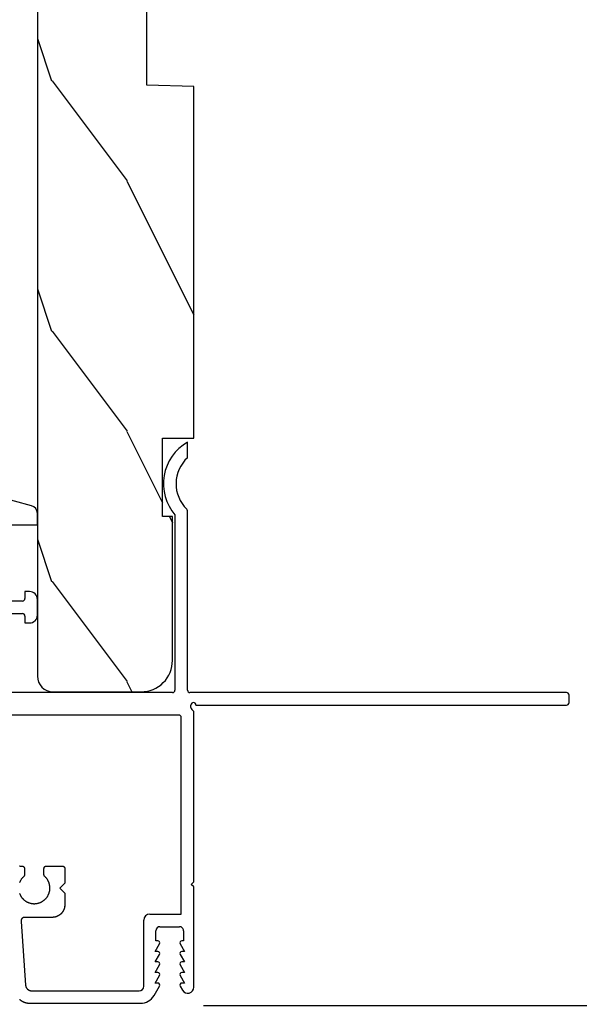
# Model space of a CAD drawing. Extents: x 0 to 68, y 0 to 44.
# Drawn here: x 63.9 to 66.1, y 10.7 to 14.6 of the extents above; entities that cross this region are included whole.
import ezdxf

# ---------------------------------------------------------------- set-up
doc = ezdxf.new("R2010")
doc.units = 0
doc.header["$LTSCALE"] = 2
doc.header["$MEASUREMENT"] = 0
doc.header["$PDMODE"] = 3
doc.layers.get('0').update_dxf_attribs({"linetype": 'CONTINUOUS'})
doc.layers.get('DEFPOINTS').update_dxf_attribs({"color": 3, "linetype": 'CONTINUOUS'})
doc.layers.add('Dim', color=7, linetype='CONTINUOUS')
doc.styles.get("Standard").update_dxf_attribs({"font": 'arial.ttf'})
doc.dimstyles.get("Standard").update_dxf_attribs({"dimtxt": 0.24, "dimasz": 0.3, "dimexe": 0.0625, "dimexo": 0.18, "dimgap": 0.09, "dimtad": 0, "dimdec": 4, "dimzin": 0, "dimdsep": 46, "dimlunit": 4, "dimtxsty": 'Standard', "dimcen": 0, "dimadec": 5, "dimazin": 0, "dimtfac": 1, "dimtdec": 4, "dimtofl": 0, "dimtmove": 0, "dimatfit": 3, "dimfxl": 0, "dimtolj": 1, "dimtzin": 0, "dimarcsym": 0})

# ---------------------------------------------------------------- blocks, each defined once
blk = doc.blocks.new('*D337')
at = {"layer": 'DEFPOINTS', "color": 0, "transparency": 16777216}
for p in [(58.4667, 13.3501), (64.5692, 10.7095), (64.5692, 8.973)]:
    blk.add_point(p, dxfattribs=at)
at = {"layer": 'Dim', "color": 0, "lineweight": -2, "transparency": 16777216}
for p, q in [((58.4667, 13.1701), (58.4667, 8.9105)), ((64.5692, 10.5295), (64.5692, 8.9105)), ((58.7667, 8.973), (61.2023, 8.973)), ((64.2692, 8.973), (61.8336, 8.973))]:
    blk.add_line(p, q, dxfattribs=at)
at = {"layer": 'Dim', "color": 0, "transparency": 16777216}
for points in [[(58.7667, 9.023), (58.7667, 8.923), (58.4667, 8.973)], [(64.2692, 9.023), (64.2692, 8.923), (64.5692, 8.973)]]:
    blk.add_solid(points, dxfattribs=at)
at = {"layer": 'Dim', "color": 0, "transparency": 16777216, "insert": (61.5179, 8.973), "char_height": 0.24, "attachment_point": 5}
blk.add_mtext('\\A1;6{\\H1x;\\S1/8;}"', dxfattribs=at)
blk = doc.blocks.new('A$C0E6503B0')
h = blk.add_hatch()
h.set_pattern_fill('WOOD2', color=256, pattern_type=2)
h.set_pattern_definition([(216.87, (0.4, 1), (3, 2), [0.5, -4.5]), (206.565, (1, 0.7), (-1, -1), [1.11803, -1.11803]), (198.435, (1, 0.2), (-2, -0.999998), [0.63246, -2.52982])])
h.paths.add_polyline_path([(4.5781, 0.125), (4.5081, 0.125), (4.5081, 0), (3.6965, 0), (3.6965, 0.094), (3.4465, 0.094), (3.4465, 0), (3.1055, 0), (3.1006, 0.1879), (2.4224, 0.1879), (2.4175, 0), (1.013, 0), (1.013, 0.125), (0.7, 0.125), (0.7, 0.085), (0.125, 0.085, -0.414214), (0, 0.21), (0, 0.5625, -0.41419), (0.0625, 0.625), (4.5781, 0.625)])
for p, q in [((4.5781, 0.625), (0.0625, 0.625)), ((0, 0.5625), (0, 0.21)), ((2.4175, 0), (2.4224, 0.1879)), ((2.4224, 0.1879), (3.1006, 0.1879)), ((0.7, 0.125), (1.013, 0.125)), ((0.7, 0.085), (0.7, 0.125)), ((1.013, 0.125), (1.013, 0)), ((0.125, 0.085), (0.7, 0.085)), ((1.013, 0), (2.4175, 0))]:
    blk.add_line(p, q)
for centre, radius, start, end in [((0.0625, 0.5625), 0.0625, 90, 179.9999), ((0.125, 0.21), 0.125, 179.9993, 270)]:
    blk.add_arc(centre, radius, start, end)
blk = doc.blocks.new('A$C13DE4B52')
for p, q in [((1.9867, 2.148), (2.0235, 2.2853)), ((1.9111, 2.25), (1.9111, 2.125)), ((1.151, 1.56), (1.151, 2.2409)), ((1.241, 1.585), (1.241, 2.24)), ((1.5565, 2.24), (1.5565, 2.185)), ((1.6065, 2.185), (1.6065, 2.24)), ((0.3272, 2.1904), (0.0722, 2.1721)), ((0.3433, 2.0655), (0.3433, 2.1755)), ((0.5099, 2.1773), (0.5099, 2.1773)), ((0.5382, 2.1766), (0.5136, 2.1765)), ((0.5382, 2.1766), (0.5136, 2.1765)), ((0.5482, 2.1927), (0.5482, 2.1866)), ((0.5482, 2.1927), (0.5482, 2.1866)), ((1.519, 2.175), (1.519, 2.156)), ((1.5465, 2.175), (1.519, 2.175)), ((1.644, 2.175), (1.6165, 2.175)), ((1.644, 2.156), (1.644, 2.175)), ((0, 2.1528), (0, 1.7133)), ((0.05, 2.1491), (0.05, 1.718)), ((1.55, 2.125), (1.613, 2.125)), ((1.9111, 2.125), (1.9568, 2.125)), ((0.5136, 2.0986), (0.5382, 2.0986)), ((0.5419, 2.0978), (0.5419, 2.0978)), ((0.5482, 2.0886), (0.5482, 2.0256)), ((0.5482, 2.0886), (0.5482, 2.0256)), ((0.3746, 2.0191), (0.3746, 2.0191)), ((0.4402, 2.0155), (0.3932, 2.0155)), ((0.4402, 2.0155), (0.3933, 2.0155)), ((0.4602, 2.0355), (0.4402, 2.0155)), ((0.4602, 2.0355), (0.4402, 2.0155)), ((0.4402, 2.0155), (0.4402, 2.0155)), ((0.4802, 2.0155), (0.4602, 2.0355)), ((0.5382, 2.0156), (0.4802, 2.0155)), ((0.5382, 2.0156), (0.4802, 2.0155)), ((0.4802, 2.0155), (0.4802, 2.0155)), ((0.068, 1.7), (0.332, 1.7)), ((0.0315, 1.6587), (0.069, 1.6371)), ((0.081, 1.6544), (0.111, 1.6371)), ((0.081, 1.644), (0.081, 1.6544)), ((0.123, 1.644), (0.123, 1.6544)), ((0.123, 1.6544), (0.153, 1.6371)), ((0.165, 1.644), (0.165, 1.6544)), ((0.165, 1.6544), (0.195, 1.6371)), ((0.207, 1.6544), (0.237, 1.6371)), ((0.207, 1.644), (0.207, 1.6544)), ((0.356, 1.676), (0.356, 1.55)), ((0.249, 1.651), (0.29, 1.651)), ((0.249, 1.644), (0.249, 1.651)), ((0.306, 1.635), (0.306, 1.557)), ((1.9504, 1.575), (1.251, 1.575)), ((0.069, 1.5549), (0.0521, 1.5452)), ((0.111, 1.5549), (0.081, 1.5376)), ((0.081, 1.5376), (0.081, 1.548)), ((0.153, 1.5549), (0.123, 1.5376)), ((0.123, 1.5376), (0.123, 1.548)), ((0.195, 1.5549), (0.165, 1.5376)), ((0.165, 1.5376), (0.165, 1.548)), ((0.237, 1.5549), (0.207, 1.5376)), ((0.207, 1.5376), (0.207, 1.548)), ((0.249, 1.541), (0.249, 1.548)), ((0.29, 1.541), (0.249, 1.541)), ((0.356, 1.55), (1.141, 1.55)), ((0.0642, 1.5), (0.465, 1.5)), ((0.465, 1.5), (0.475, 1.51)), ((0.475, 1.51), (0.485, 1.5)), ((0.485, 1.5), (1.1659, 1.5)), ((1.1659, 1.5), (1.1739, 1.5081)), ((1.181, 1.511), (1.191, 1.511)), ((1.241, 0.01), (1.241, 1.515)), ((1.251, 1.525), (1.9667, 1.525)), ((2.1791, 1.525), (2.241, 1.525)), ((1.191, 1.491), (1.191, 0.01)), ((1.201, 0), (1.231, 0))]:
    blk.add_line(p, q)
at = {"flags": 128}
for points in [[(0.0151, 2.1959), (0.0146, 2.1952), (0.014, 2.1945), (0.0135, 2.1938), (0.013, 2.1931), (0.0125, 2.1924), (0.012, 2.1917), (0.0115, 2.191), (0.0111, 2.1903), (0.0106, 2.1896), (0.0101, 2.1888), (0.0097, 2.1881), (0.0093, 2.1874), (0.0088, 2.1866), (0.0084, 2.1859), (0.008, 2.1851), (0.0076, 2.1843), (0.0072, 2.1836), (0.0068, 2.1828), (0.0065, 2.182), (0.0061, 2.1812), (0.0058, 2.1804), (0.0054, 2.1796), (0.0051, 2.1789), (0.0048, 2.1781), (0.0045, 2.1772), (0.0042, 2.1764), (0.0039, 2.1756), (0.0036, 2.1748), (0.0033, 2.174), (0.0031, 2.1732), (0.0028, 2.1724), (0.0026, 2.1715), (0.0024, 2.1707), (0.0021, 2.1699), (0.0019, 2.169), (0.0017, 2.1682), (0.0015, 2.1673), (0.0014, 2.1665), (0.0012, 2.1657), (0.0011, 2.1648), (0.0009, 2.164), (0.0008, 2.1631), (0.0006, 2.1623), (0.0005, 2.1614), (0.0004, 2.1605), (0.0003, 2.1597), (0.0003, 2.1588), (0.0002, 2.158), (0.0001, 2.1571), (0.0001, 2.1563), (0, 2.1554), (0, 2.1545), (0, 2.1537), (0, 2.1528)], [(0.5485, 2.1959), (0.5485, 2.1956), (0.5484, 2.1954), (0.5484, 2.1951), (0.5484, 2.1949), (0.5483, 2.1947), (0.5483, 2.1944), (0.5483, 2.1942), (0.5483, 2.1939), (0.5482, 2.1937), (0.5482, 2.1934), (0.5482, 2.1932), (0.5482, 2.1929), (0.5482, 2.1927)], [(0.5485, 2.1959), (0.5485, 2.1956), (0.5484, 2.1954), (0.5484, 2.1951), (0.5484, 2.1949), (0.5483, 2.1947), (0.5483, 2.1944), (0.5483, 2.1942), (0.5482, 2.1939), (0.5482, 2.1937), (0.5482, 2.1934), (0.5482, 2.1932), (0.5482, 2.1929), (0.5482, 2.1927)], [(0.0722, 2.1721), (0.0719, 2.1721), (0.0716, 2.1721), (0.0713, 2.172), (0.071, 2.172), (0.0707, 2.172), (0.0704, 2.1719), (0.0701, 2.1719), (0.0698, 2.1718), (0.0695, 2.1718), (0.0692, 2.1717), (0.0689, 2.1716), (0.0686, 2.1716), (0.0683, 2.1715), (0.068, 2.1714), (0.0677, 2.1713), (0.0674, 2.1712), (0.0671, 2.1712), (0.0668, 2.1711), (0.0665, 2.171), (0.0662, 2.1709), (0.0659, 2.1708), (0.0656, 2.1707), (0.0653, 2.1706), (0.065, 2.1704), (0.0647, 2.1703), (0.0644, 2.1702), (0.0642, 2.1701), (0.0639, 2.1699), (0.0636, 2.1698), (0.0633, 2.1697), (0.063, 2.1695), (0.0628, 2.1694), (0.0625, 2.1693), (0.0622, 2.1691), (0.062, 2.1689), (0.0617, 2.1688), (0.0614, 2.1686), (0.0612, 2.1685), (0.0609, 2.1683), (0.0606, 2.1681), (0.0604, 2.168), (0.0601, 2.1678), (0.0599, 2.1676), (0.0596, 2.1674), (0.0594, 2.1672), (0.0591, 2.167), (0.0589, 2.1668), (0.0587, 2.1666), (0.0584, 2.1664), (0.0582, 2.1662), (0.058, 2.166), (0.0577, 2.1658), (0.0575, 2.1656), (0.0573, 2.1654), (0.0571, 2.1652), (0.0568, 2.165), (0.0566, 2.1647), (0.0564, 2.1645), (0.0562, 2.1643), (0.056, 2.1641), (0.0558, 2.1638), (0.0556, 2.1636), (0.0554, 2.1633), (0.0552, 2.1631), (0.055, 2.1629), (0.0548, 2.1626), (0.0546, 2.1624), (0.0544, 2.1621), (0.0543, 2.1619), (0.0541, 2.1616), (0.0539, 2.1614), (0.0538, 2.1611), (0.0536, 2.1608), (0.0534, 2.1606), (0.0533, 2.1603), (0.0531, 2.16), (0.053, 2.1598), (0.0528, 2.1595), (0.0527, 2.1592), (0.0525, 2.1589), (0.0524, 2.1587), (0.0523, 2.1584), (0.0521, 2.1581), (0.052, 2.1578), (0.0519, 2.1575), (0.0518, 2.1572), (0.0516, 2.157), (0.0515, 2.1567), (0.0514, 2.1564), (0.0513, 2.1561), (0.0512, 2.1558), (0.0511, 2.1555), (0.051, 2.1552), (0.0509, 2.1549), (0.0509, 2.1546), (0.0508, 2.1543), (0.0507, 2.154), (0.0506, 2.1537), (0.0506, 2.1534), (0.0505, 2.1531), (0.0504, 2.1528), (0.0504, 2.1525), (0.0503, 2.1522), (0.0503, 2.1519), (0.0502, 2.1516), (0.0502, 2.1513), (0.0501, 2.151), (0.0501, 2.1507), (0.0501, 2.1503), (0.0501, 2.15), (0.05, 2.1497), (0.05, 2.1494), (0.05, 2.1491), (0.05, 2.1488), (0.05, 2.1485), (0.05, 2.1482)], [(0.0722, 2.1721), (0.0719, 2.1721), (0.0716, 2.1721), (0.0713, 2.172), (0.071, 2.172), (0.0707, 2.172), (0.0704, 2.1719), (0.0701, 2.1719), (0.0698, 2.1718), (0.0695, 2.1718), (0.0692, 2.1717), (0.0689, 2.1716), (0.0686, 2.1716), (0.0683, 2.1715), (0.068, 2.1714), (0.0677, 2.1713), (0.0674, 2.1712), (0.0671, 2.1712), (0.0668, 2.1711), (0.0665, 2.171), (0.0662, 2.1709), (0.0659, 2.1708), (0.0656, 2.1707), (0.0653, 2.1706), (0.065, 2.1704), (0.0647, 2.1703), (0.0644, 2.1702), (0.0642, 2.1701), (0.0639, 2.1699), (0.0636, 2.1698), (0.0633, 2.1697), (0.063, 2.1695), (0.0628, 2.1694), (0.0625, 2.1693), (0.0622, 2.1691), (0.062, 2.1689), (0.0617, 2.1688), (0.0614, 2.1686), (0.0612, 2.1685), (0.0609, 2.1683), (0.0606, 2.1681), (0.0604, 2.168), (0.0601, 2.1678), (0.0599, 2.1676), (0.0596, 2.1674), (0.0594, 2.1672), (0.0591, 2.167), (0.0589, 2.1668), (0.0587, 2.1666), (0.0584, 2.1664), (0.0582, 2.1662), (0.058, 2.166), (0.0577, 2.1658), (0.0575, 2.1656), (0.0573, 2.1654), (0.057, 2.1652), (0.0568, 2.165), (0.0566, 2.1647), (0.0564, 2.1645), (0.0562, 2.1643), (0.056, 2.1641), (0.0558, 2.1638), (0.0556, 2.1636), (0.0554, 2.1634), (0.0552, 2.1631), (0.055, 2.1629), (0.0548, 2.1626), (0.0546, 2.1624), (0.0544, 2.1621), (0.0543, 2.1619), (0.0541, 2.1616), (0.0539, 2.1614), (0.0538, 2.1611), (0.0536, 2.1608), (0.0534, 2.1606), (0.0533, 2.1603), (0.0531, 2.16), (0.053, 2.1598), (0.0528, 2.1595), (0.0527, 2.1592), (0.0525, 2.1589), (0.0524, 2.1587), (0.0523, 2.1584), (0.0521, 2.1581), (0.052, 2.1578), (0.0519, 2.1575), (0.0518, 2.1572), (0.0516, 2.157), (0.0515, 2.1567), (0.0514, 2.1564), (0.0513, 2.1561), (0.0512, 2.1558), (0.0511, 2.1555), (0.051, 2.1552), (0.0509, 2.1549), (0.0509, 2.1546), (0.0508, 2.1543), (0.0507, 2.154), (0.0506, 2.1537), (0.0506, 2.1534), (0.0505, 2.1531), (0.0504, 2.1528), (0.0504, 2.1525), (0.0503, 2.1522), (0.0503, 2.1519), (0.0502, 2.1516), (0.0502, 2.1513), (0.0501, 2.151), (0.0501, 2.1507), (0.0501, 2.1503), (0.0501, 2.15), (0.05, 2.1497), (0.05, 2.1494), (0.05, 2.1491), (0.05, 2.1488), (0.05, 2.1485), (0.05, 2.1482)], [(0.3433, 2.1755), (0.3433, 2.1757), (0.3433, 2.176), (0.3432, 2.1762), (0.3432, 2.1765), (0.3432, 2.1767), (0.3432, 2.177), (0.3432, 2.1772), (0.3431, 2.1774), (0.3431, 2.1777), (0.3431, 2.1779), (0.343, 2.1782), (0.343, 2.1784), (0.3429, 2.1786), (0.3429, 2.1789), (0.3428, 2.1791), (0.3428, 2.1794), (0.3427, 2.1796), (0.3426, 2.1798), (0.3426, 2.1801), (0.3425, 2.1803), (0.3424, 2.1805), (0.3423, 2.1807), (0.3422, 2.181), (0.3421, 2.1812), (0.342, 2.1814), (0.3419, 2.1816), (0.3418, 2.1819), (0.3417, 2.1821), (0.3416, 2.1823), (0.3415, 2.1825), (0.3414, 2.1827), (0.3413, 2.183), (0.3412, 2.1832), (0.341, 2.1834), (0.3409, 2.1836), (0.3408, 2.1838), (0.3406, 2.184), (0.3405, 2.1842), (0.3403, 2.1844), (0.3402, 2.1846), (0.3401, 2.1848), (0.3399, 2.185), (0.3397, 2.1852), (0.3396, 2.1853), (0.3394, 2.1855), (0.3393, 2.1857), (0.3391, 2.1859), (0.3389, 2.1861), (0.3387, 2.1862), (0.3386, 2.1864), (0.3384, 2.1866), (0.3382, 2.1867), (0.338, 2.1869), (0.3378, 2.187), (0.3376, 2.1872), (0.3375, 2.1873), (0.3373, 2.1875), (0.3371, 2.1876), (0.3369, 2.1878), (0.3367, 2.1879), (0.3365, 2.1881), (0.3363, 2.1882), (0.3361, 2.1883), (0.3358, 2.1884), (0.3356, 2.1886), (0.3354, 2.1887), (0.3352, 2.1888), (0.335, 2.1889), (0.3348, 2.189), (0.3345, 2.1891), (0.3343, 2.1892), (0.3341, 2.1893), (0.3339, 2.1894), (0.3336, 2.1895), (0.3334, 2.1896), (0.3332, 2.1897), (0.333, 2.1897), (0.3327, 2.1898), (0.3325, 2.1899), (0.3323, 2.1899), (0.332, 2.19), (0.3318, 2.1901), (0.3315, 2.1901), (0.3313, 2.1902), (0.3311, 2.1902), (0.3308, 2.1903), (0.3306, 2.1903), (0.3303, 2.1903), (0.3301, 2.1904), (0.3299, 2.1904), (0.3296, 2.1904), (0.3294, 2.1904), (0.3291, 2.1905), (0.3289, 2.1905), (0.3286, 2.1905), (0.3284, 2.1905), (0.3282, 2.1905), (0.3279, 2.1905), (0.3277, 2.1905), (0.3274, 2.1905), (0.3272, 2.1904)], [(0.3339, 2.1894), (0.3336, 2.1895), (0.3334, 2.1896), (0.3332, 2.1897), (0.333, 2.1897), (0.3327, 2.1898), (0.3325, 2.1899), (0.3323, 2.1899), (0.332, 2.19), (0.3318, 2.1901), (0.3315, 2.1901), (0.3313, 2.1902), (0.3311, 2.1902), (0.3308, 2.1903), (0.3306, 2.1903), (0.3303, 2.1903), (0.3301, 2.1904), (0.3299, 2.1904), (0.3296, 2.1904), (0.3294, 2.1904), (0.3291, 2.1905), (0.3289, 2.1905), (0.3286, 2.1905), (0.3284, 2.1905), (0.3282, 2.1905), (0.3279, 2.1905), (0.3277, 2.1905), (0.3274, 2.1905), (0.3272, 2.1904)], [(0.4836, 2.1955), (0.482, 2.1961)], [(0.4387, 2.1962), (0.4372, 2.1956), (0.4357, 2.195), (0.4342, 2.1943), (0.4327, 2.1936), (0.4312, 2.1929), (0.4298, 2.1921), (0.4284, 2.1913), (0.427, 2.1904), (0.4256, 2.1895), (0.4243, 2.1886), (0.4229, 2.1877), (0.4216, 2.1867), (0.4203, 2.1856), (0.4191, 2.1846), (0.4179, 2.1835), (0.4167, 2.1823), (0.4155, 2.1812), (0.4144, 2.18), (0.4133, 2.1788), (0.4122, 2.1775), (0.4112, 2.1763), (0.4102, 2.175), (0.4092, 2.1736), (0.4083, 2.1723), (0.4074, 2.1709), (0.4066, 2.1695), (0.4057, 2.1681), (0.405, 2.1667), (0.4042, 2.1652), (0.4035, 2.1637), (0.4028, 2.1622), (0.4022, 2.1607), (0.4016, 2.1592), (0.4011, 2.1576), (0.4006, 2.1561), (0.4001, 2.1545), (0.3997, 2.1529), (0.3993, 2.1513), (0.399, 2.1497), (0.3987, 2.1481), (0.3984, 2.1465), (0.3982, 2.1449), (0.398, 2.1432), (0.3979, 2.1416), (0.3978, 2.14), (0.3978, 2.1383), (0.3978, 2.1367), (0.3978, 2.1351), (0.3979, 2.1334), (0.398, 2.1318), (0.3982, 2.1302), (0.3984, 2.1285), (0.3987, 2.1269), (0.399, 2.1253), (0.3993, 2.1237), (0.3997, 2.1221), (0.4001, 2.1205), (0.4006, 2.119), (0.4011, 2.1174), (0.4016, 2.1159), (0.4022, 2.1143), (0.4028, 2.1128), (0.4035, 2.1113), (0.4042, 2.1098), (0.405, 2.1084), (0.4057, 2.1069), (0.4066, 2.1055), (0.4074, 2.1041), (0.4083, 2.1027), (0.4092, 2.1014), (0.4102, 2.1001), (0.4112, 2.0988), (0.4122, 2.0975), (0.4133, 2.0963), (0.4144, 2.095), (0.4155, 2.0939), (0.4167, 2.0927), (0.4179, 2.0916), (0.4191, 2.0905), (0.4203, 2.0894), (0.4216, 2.0884), (0.4229, 2.0874), (0.4243, 2.0864), (0.4256, 2.0855), (0.427, 2.0846), (0.4284, 2.0838), (0.4298, 2.0829), (0.4312, 2.0822), (0.4327, 2.0814), (0.4342, 2.0807), (0.4357, 2.0801), (0.4369, 2.0796)], [(0.5063, 2.1798), (0.5052, 2.181), (0.504, 2.1821), (0.5028, 2.1833), (0.5016, 2.1844), (0.5004, 2.1854), (0.4991, 2.1865), (0.4978, 2.1875), (0.4965, 2.1885), (0.4951, 2.1894), (0.4938, 2.1903), (0.4924, 2.1911), (0.4909, 2.192), (0.4895, 2.1928), (0.4881, 2.1935), (0.4866, 2.1942), (0.4851, 2.1949), (0.4836, 2.1955), (0.482, 2.1961)], [(0.4387, 2.1962), (0.4372, 2.1956), (0.4357, 2.195), (0.4342, 2.1943), (0.4327, 2.1936), (0.4312, 2.1929), (0.4298, 2.1921), (0.4284, 2.1913), (0.427, 2.1904), (0.4256, 2.1895), (0.4242, 2.1886), (0.4229, 2.1877), (0.4216, 2.1867), (0.4203, 2.1856), (0.4191, 2.1846), (0.4179, 2.1835), (0.4167, 2.1823), (0.4155, 2.1812), (0.4144, 2.18), (0.4133, 2.1788), (0.4122, 2.1775), (0.4112, 2.1763), (0.4102, 2.175), (0.4092, 2.1736), (0.4083, 2.1723), (0.4074, 2.1709), (0.4066, 2.1695), (0.4057, 2.1681), (0.405, 2.1667), (0.4042, 2.1652), (0.4035, 2.1637), (0.4028, 2.1622), (0.4022, 2.1607), (0.4016, 2.1592), (0.4011, 2.1576), (0.4006, 2.1561), (0.4001, 2.1545), (0.3997, 2.1529), (0.3993, 2.1513), (0.399, 2.1497), (0.3987, 2.1481), (0.3984, 2.1465), (0.3982, 2.1449), (0.398, 2.1432), (0.3979, 2.1416), (0.3978, 2.14), (0.3978, 2.1383), (0.3978, 2.1367), (0.3978, 2.1351), (0.3979, 2.1334), (0.398, 2.1318), (0.3982, 2.1302), (0.3984, 2.1285), (0.3987, 2.1269), (0.399, 2.1253), (0.3993, 2.1237), (0.3997, 2.1221), (0.4001, 2.1205), (0.4006, 2.119), (0.4011, 2.1174), (0.4016, 2.1159), (0.4022, 2.1143), (0.4028, 2.1128), (0.4035, 2.1113), (0.4042, 2.1098), (0.405, 2.1084), (0.4057, 2.1069), (0.4066, 2.1055), (0.4074, 2.1041), (0.4083, 2.1027), (0.4092, 2.1014), (0.4102, 2.1001), (0.4112, 2.0988), (0.4122, 2.0975), (0.4133, 2.0963), (0.4144, 2.095), (0.4155, 2.0939), (0.4167, 2.0927), (0.4179, 2.0916), (0.4191, 2.0905), (0.4203, 2.0894), (0.4216, 2.0884), (0.4229, 2.0874), (0.4242, 2.0864), (0.4256, 2.0855), (0.427, 2.0846), (0.4284, 2.0838), (0.4298, 2.0829), (0.4312, 2.0822), (0.4327, 2.0814), (0.4342, 2.0807), (0.4357, 2.0801), (0.4372, 2.0794), (0.4387, 2.0789), (0.4403, 2.0783), (0.4418, 2.0778), (0.4434, 2.0773), (0.445, 2.0769), (0.4466, 2.0765), (0.4482, 2.0762), (0.4498, 2.0759), (0.4514, 2.0757), (0.453, 2.0755), (0.4547, 2.0753), (0.4563, 2.0752), (0.4579, 2.0751), (0.4596, 2.075), (0.4612, 2.075), (0.4628, 2.0751), (0.4645, 2.0752), (0.4661, 2.0753), (0.4677, 2.0755), (0.4694, 2.0757), (0.471, 2.076), (0.4726, 2.0763), (0.4742, 2.0766), (0.4758, 2.077), (0.4774, 2.0774), (0.4789, 2.0779), (0.4805, 2.0784), (0.482, 2.079), (0.4836, 2.0796), (0.4851, 2.0802), (0.4866, 2.0809), (0.4881, 2.0816), (0.4895, 2.0823), (0.4909, 2.0831), (0.4924, 2.0839), (0.4938, 2.0848), (0.4951, 2.0857), (0.4965, 2.0866), (0.4978, 2.0876), (0.4991, 2.0886), (0.5004, 2.0896), (0.5016, 2.0907), (0.5028, 2.0918), (0.504, 2.093), (0.5052, 2.0941), (0.5063, 2.0953)], [(0.5136, 2.1765), (0.5134, 2.1765), (0.5132, 2.1766), (0.513, 2.1766), (0.5128, 2.1766), (0.5126, 2.1766), (0.5124, 2.1766), (0.5122, 2.1766), (0.512, 2.1767), (0.5118, 2.1767), (0.5116, 2.1768), (0.5114, 2.1768), (0.5112, 2.1768), (0.511, 2.1769), (0.5109, 2.1769), (0.5107, 2.177), (0.5105, 2.1771), (0.5103, 2.1771), (0.5101, 2.1772), (0.5099, 2.1773), (0.5097, 2.1774), (0.5095, 2.1774), (0.5093, 2.1775), (0.5092, 2.1776), (0.509, 2.1777), (0.5088, 2.1778), (0.5086, 2.1779), (0.5085, 2.178), (0.5083, 2.1781), (0.5081, 2.1782), (0.5079, 2.1783), (0.5078, 2.1784), (0.5076, 2.1786), (0.5075, 2.1787), (0.5073, 2.1788), (0.5071, 2.1789), (0.507, 2.1791), (0.5068, 2.1792), (0.5067, 2.1794), (0.5066, 2.1795), (0.5064, 2.1796), (0.5063, 2.1798)], [(0.5136, 2.1765), (0.5134, 2.1765), (0.5132, 2.1766), (0.513, 2.1766), (0.5128, 2.1766), (0.5126, 2.1766), (0.5124, 2.1766), (0.5122, 2.1766), (0.512, 2.1767), (0.5118, 2.1767), (0.5116, 2.1767), (0.5114, 2.1768), (0.5112, 2.1768), (0.5111, 2.1769), (0.5109, 2.1769), (0.5107, 2.177), (0.5105, 2.1771), (0.5103, 2.1771), (0.5101, 2.1772), (0.5099, 2.1773), (0.5099, 2.1773)], [(0.5482, 2.1866), (0.5482, 2.1864), (0.5482, 2.1862), (0.5482, 2.186), (0.5482, 2.1858), (0.5482, 2.1856), (0.5481, 2.1854), (0.5481, 2.1852), (0.5481, 2.185), (0.548, 2.1848), (0.548, 2.1846), (0.548, 2.1844), (0.5479, 2.1842), (0.5479, 2.184), (0.5478, 2.1838), (0.5478, 2.1836), (0.5477, 2.1834), (0.5476, 2.1832), (0.5476, 2.1831), (0.5475, 2.1829), (0.5474, 2.1827), (0.5473, 2.1825), (0.5473, 2.1823), (0.5472, 2.1821), (0.5471, 2.182), (0.547, 2.1818), (0.5469, 2.1816), (0.5468, 2.1814), (0.5467, 2.1813), (0.5466, 2.1811), (0.5465, 2.1809), (0.5464, 2.1808), (0.5462, 2.1806), (0.5461, 2.1805), (0.546, 2.1803), (0.5459, 2.1801), (0.5457, 2.18), (0.5456, 2.1798), (0.5455, 2.1797), (0.5453, 2.1796), (0.5452, 2.1794), (0.5451, 2.1793), (0.5449, 2.1791), (0.5448, 2.179), (0.5446, 2.1789), (0.5445, 2.1788), (0.5443, 2.1786), (0.5441, 2.1785), (0.544, 2.1784), (0.5438, 2.1783), (0.5437, 2.1782), (0.5435, 2.1781), (0.5433, 2.178), (0.5431, 2.1779), (0.543, 2.1778), (0.5428, 2.1777), (0.5426, 2.1776), (0.5424, 2.1775), (0.5423, 2.1774), (0.5421, 2.1773), (0.5419, 2.1773), (0.5417, 2.1772), (0.5415, 2.1771), (0.5413, 2.1771), (0.5411, 2.177), (0.541, 2.1769), (0.5408, 2.1769), (0.5406, 2.1768), (0.5404, 2.1768), (0.5402, 2.1768), (0.54, 2.1767), (0.5398, 2.1767), (0.5396, 2.1767), (0.5394, 2.1766), (0.5392, 2.1766), (0.539, 2.1766), (0.5388, 2.1766), (0.5386, 2.1766), (0.5384, 2.1766), (0.5382, 2.1766)], [(0.5482, 2.1866), (0.5482, 2.1864), (0.5482, 2.1862), (0.5482, 2.186), (0.5482, 2.1858), (0.5481, 2.1856), (0.5481, 2.1854), (0.5481, 2.1852), (0.5481, 2.185), (0.548, 2.1848), (0.548, 2.1846), (0.548, 2.1844), (0.5479, 2.1842), (0.5479, 2.184), (0.5478, 2.1838), (0.5478, 2.1836), (0.5477, 2.1834), (0.5476, 2.1832), (0.5476, 2.1831), (0.5475, 2.1829), (0.5474, 2.1827), (0.5473, 2.1825), (0.5473, 2.1823), (0.5472, 2.1821), (0.5471, 2.182), (0.547, 2.1818), (0.5469, 2.1816), (0.5468, 2.1814), (0.5467, 2.1813), (0.5466, 2.1811), (0.5465, 2.1809), (0.5464, 2.1808), (0.5462, 2.1806), (0.5461, 2.1805), (0.546, 2.1803), (0.5459, 2.1801), (0.5457, 2.18), (0.5456, 2.1798), (0.5455, 2.1797), (0.5453, 2.1796), (0.5452, 2.1794), (0.5451, 2.1793), (0.5449, 2.1791), (0.5448, 2.179), (0.5446, 2.1789), (0.5445, 2.1788), (0.5443, 2.1786), (0.5441, 2.1785), (0.544, 2.1784), (0.5438, 2.1783), (0.5437, 2.1782), (0.5435, 2.1781), (0.5433, 2.178), (0.5431, 2.1779), (0.543, 2.1778), (0.5428, 2.1777), (0.5426, 2.1776), (0.5424, 2.1775), (0.5423, 2.1774), (0.5421, 2.1773), (0.5419, 2.1773), (0.5417, 2.1772), (0.5415, 2.1771), (0.5413, 2.1771), (0.5411, 2.177), (0.5409, 2.1769), (0.5408, 2.1769), (0.5406, 2.1768), (0.5404, 2.1768), (0.5402, 2.1768), (0.54, 2.1767), (0.5398, 2.1767), (0.5396, 2.1767), (0.5394, 2.1766), (0.5392, 2.1766), (0.539, 2.1766), (0.5388, 2.1766), (0.5386, 2.1766), (0.5384, 2.1766), (0.5382, 2.1766)], [(0.5063, 2.0953), (0.5064, 2.0955), (0.5066, 2.0956), (0.5067, 2.0957), (0.5068, 2.0959), (0.507, 2.096), (0.5071, 2.0962), (0.5073, 2.0963), (0.5075, 2.0964), (0.5076, 2.0965), (0.5078, 2.0967), (0.5079, 2.0968), (0.5081, 2.0969), (0.5083, 2.097), (0.5085, 2.0971), (0.5086, 2.0972), (0.5088, 2.0973), (0.509, 2.0974), (0.5092, 2.0975), (0.5093, 2.0976), (0.5095, 2.0977), (0.5097, 2.0977), (0.5099, 2.0978), (0.5101, 2.0979), (0.5103, 2.098), (0.5105, 2.098), (0.5107, 2.0981), (0.5109, 2.0982), (0.511, 2.0982), (0.5112, 2.0983), (0.5114, 2.0983), (0.5116, 2.0983), (0.5118, 2.0984), (0.512, 2.0984), (0.5122, 2.0985), (0.5124, 2.0985), (0.5126, 2.0985), (0.5128, 2.0985), (0.513, 2.0985), (0.5132, 2.0985), (0.5134, 2.0985), (0.5136, 2.0986)], [(0.5382, 2.0986), (0.5384, 2.0986), (0.5386, 2.0985), (0.5388, 2.0985), (0.539, 2.0985), (0.5392, 2.0985), (0.5394, 2.0985), (0.5396, 2.0985), (0.5398, 2.0984), (0.54, 2.0984), (0.5402, 2.0984), (0.5404, 2.0983), (0.5406, 2.0983), (0.5408, 2.0982), (0.5409, 2.0982), (0.5411, 2.0981), (0.5413, 2.0981), (0.5415, 2.098), (0.5417, 2.0979), (0.5419, 2.0979), (0.5421, 2.0978), (0.5423, 2.0977), (0.5424, 2.0976), (0.5426, 2.0975), (0.5428, 2.0974), (0.543, 2.0973), (0.5431, 2.0973), (0.5433, 2.0972), (0.5435, 2.097), (0.5437, 2.0969), (0.5438, 2.0968), (0.544, 2.0967), (0.5441, 2.0966), (0.5443, 2.0965), (0.5445, 2.0964), (0.5446, 2.0962), (0.5448, 2.0961), (0.5449, 2.096), (0.5451, 2.0958), (0.5452, 2.0957), (0.5453, 2.0956), (0.5455, 2.0954), (0.5456, 2.0953), (0.5457, 2.0951), (0.5459, 2.095), (0.546, 2.0948), (0.5461, 2.0947), (0.5462, 2.0945), (0.5464, 2.0943), (0.5465, 2.0942), (0.5466, 2.094), (0.5467, 2.0938), (0.5468, 2.0937), (0.5469, 2.0935), (0.547, 2.0933), (0.5471, 2.0932), (0.5472, 2.093), (0.5473, 2.0928), (0.5473, 2.0926), (0.5474, 2.0924), (0.5475, 2.0923), (0.5476, 2.0921), (0.5476, 2.0919), (0.5477, 2.0917), (0.5478, 2.0915), (0.5478, 2.0913), (0.5479, 2.0911), (0.5479, 2.0909), (0.548, 2.0907), (0.548, 2.0905), (0.548, 2.0903), (0.5481, 2.0901), (0.5481, 2.0899), (0.5481, 2.0898), (0.5481, 2.0896), (0.5482, 2.0894), (0.5482, 2.0892), (0.5482, 2.089), (0.5482, 2.0888), (0.5482, 2.0886)], [(0.5419, 2.0978), (0.5421, 2.0978), (0.5423, 2.0977), (0.5424, 2.0976), (0.5426, 2.0975), (0.5428, 2.0974), (0.543, 2.0973), (0.5431, 2.0973), (0.5433, 2.0972), (0.5435, 2.097), (0.5437, 2.0969), (0.5438, 2.0968), (0.544, 2.0967), (0.5441, 2.0966), (0.5443, 2.0965), (0.5445, 2.0964), (0.5446, 2.0962), (0.5448, 2.0961), (0.5449, 2.096), (0.5451, 2.0958), (0.5452, 2.0957), (0.5453, 2.0956), (0.5455, 2.0954), (0.5456, 2.0953), (0.5457, 2.0951), (0.5459, 2.095), (0.546, 2.0948), (0.5461, 2.0947), (0.5462, 2.0945), (0.5464, 2.0943), (0.5465, 2.0942), (0.5466, 2.094), (0.5467, 2.0938), (0.5468, 2.0937), (0.5469, 2.0935), (0.547, 2.0933), (0.5471, 2.0932), (0.5472, 2.093), (0.5473, 2.0928), (0.5473, 2.0926), (0.5474, 2.0924), (0.5475, 2.0922), (0.5476, 2.0921), (0.5476, 2.0919), (0.5477, 2.0917), (0.5478, 2.0915), (0.5478, 2.0913), (0.5479, 2.0911), (0.5479, 2.0909), (0.548, 2.0907), (0.548, 2.0905), (0.548, 2.0903), (0.5481, 2.0901), (0.5481, 2.0899), (0.5481, 2.0898), (0.5482, 2.0896), (0.5482, 2.0894), (0.5482, 2.0892), (0.5482, 2.089), (0.5482, 2.0888), (0.5482, 2.0886)], [(0.3932, 2.0155), (0.3926, 2.0155), (0.3919, 2.0155), (0.3913, 2.0156), (0.3906, 2.0156), (0.39, 2.0156), (0.3893, 2.0157), (0.3887, 2.0157), (0.388, 2.0158), (0.3874, 2.0159), (0.3867, 2.016), (0.3861, 2.016), (0.3854, 2.0161), (0.3848, 2.0162), (0.3841, 2.0164), (0.3835, 2.0165), (0.3829, 2.0166), (0.3822, 2.0168), (0.3816, 2.0169), (0.3809, 2.0171), (0.3803, 2.0172), (0.3797, 2.0174), (0.3791, 2.0176), (0.3784, 2.0178), (0.3778, 2.018), (0.3772, 2.0182), (0.3766, 2.0184), (0.3759, 2.0186), (0.3753, 2.0188), (0.3747, 2.0191), (0.3741, 2.0193), (0.3735, 2.0196), (0.3729, 2.0198), (0.3723, 2.0201), (0.3717, 2.0204), (0.3711, 2.0207), (0.3706, 2.021), (0.37, 2.0213), (0.3694, 2.0216), (0.3688, 2.0219), (0.3683, 2.0222), (0.3677, 2.0225), (0.3671, 2.0229), (0.3666, 2.0232), (0.366, 2.0236), (0.3655, 2.0239), (0.3649, 2.0243), (0.3644, 2.0247), (0.3639, 2.0251), (0.3633, 2.0255), (0.3628, 2.0258), (0.3623, 2.0262), (0.3618, 2.0267), (0.3613, 2.0271), (0.3608, 2.0275), (0.3603, 2.0279), (0.3598, 2.0284), (0.3593, 2.0288), (0.3588, 2.0292), (0.3584, 2.0297), (0.3579, 2.0302), (0.3574, 2.0306), (0.357, 2.0311), (0.3565, 2.0316), (0.3561, 2.0321), (0.3557, 2.0325), (0.3552, 2.033), (0.3548, 2.0335), (0.3544, 2.034), (0.354, 2.0346), (0.3536, 2.0351), (0.3532, 2.0356), (0.3528, 2.0361), (0.3524, 2.0367), (0.3521, 2.0372), (0.3517, 2.0377), (0.3513, 2.0383), (0.351, 2.0388), (0.3506, 2.0394), (0.3503, 2.0399), (0.35, 2.0405), (0.3496, 2.0411), (0.3493, 2.0417), (0.349, 2.0422), (0.3487, 2.0428), (0.3484, 2.0434), (0.3481, 2.044), (0.3479, 2.0446), (0.3476, 2.0452), (0.3473, 2.0458), (0.3471, 2.0464), (0.3468, 2.047), (0.3466, 2.0476), (0.3464, 2.0482), (0.3461, 2.0488), (0.3459, 2.0494), (0.3457, 2.0501), (0.3455, 2.0507), (0.3453, 2.0513), (0.3451, 2.0519), (0.345, 2.0526), (0.3448, 2.0532), (0.3446, 2.0538), (0.3445, 2.0545), (0.3444, 2.0551), (0.3442, 2.0558), (0.3441, 2.0564), (0.344, 2.057), (0.3439, 2.0577), (0.3438, 2.0583), (0.3437, 2.059), (0.3436, 2.0596), (0.3435, 2.0603), (0.3435, 2.0609), (0.3434, 2.0616), (0.3434, 2.0622), (0.3433, 2.0629), (0.3433, 2.0635), (0.3433, 2.0642), (0.3433, 2.0649), (0.3433, 2.0655)], [(0.3933, 2.0155), (0.3926, 2.0155), (0.3919, 2.0155), (0.3913, 2.0156), (0.3906, 2.0156), (0.39, 2.0156), (0.3893, 2.0157), (0.3887, 2.0157), (0.388, 2.0158), (0.3874, 2.0159), (0.3867, 2.0159), (0.3861, 2.016), (0.3854, 2.0161), (0.3848, 2.0162), (0.3841, 2.0164), (0.3835, 2.0165), (0.3829, 2.0166), (0.3822, 2.0168), (0.3816, 2.0169), (0.3809, 2.0171), (0.3803, 2.0172), (0.3797, 2.0174), (0.3791, 2.0176), (0.3784, 2.0178), (0.3778, 2.018), (0.3772, 2.0182), (0.3766, 2.0184), (0.376, 2.0186), (0.3753, 2.0188), (0.3747, 2.0191), (0.3746, 2.0191)], [(0.5482, 2.0256), (0.5482, 2.0254), (0.5482, 2.0252), (0.5482, 2.025), (0.5482, 2.0248), (0.5482, 2.0246), (0.5481, 2.0244), (0.5481, 2.0242), (0.5481, 2.024), (0.548, 2.0238), (0.548, 2.0236), (0.548, 2.0234), (0.5479, 2.0232), (0.5479, 2.023), (0.5478, 2.0228), (0.5478, 2.0226), (0.5477, 2.0224), (0.5476, 2.0222), (0.5476, 2.0221), (0.5475, 2.0219), (0.5474, 2.0217), (0.5473, 2.0215), (0.5473, 2.0213), (0.5472, 2.0211), (0.5471, 2.021), (0.547, 2.0208), (0.5469, 2.0206), (0.5468, 2.0204), (0.5467, 2.0203), (0.5466, 2.0201), (0.5465, 2.0199), (0.5464, 2.0198), (0.5462, 2.0196), (0.5461, 2.0195), (0.546, 2.0193), (0.5459, 2.0192), (0.5457, 2.019), (0.5456, 2.0189), (0.5455, 2.0187), (0.5453, 2.0186), (0.5452, 2.0184), (0.5451, 2.0183), (0.5449, 2.0181), (0.5448, 2.018), (0.5446, 2.0179), (0.5445, 2.0178), (0.5443, 2.0176), (0.5441, 2.0175), (0.544, 2.0174), (0.5438, 2.0173), (0.5437, 2.0172), (0.5435, 2.0171), (0.5433, 2.017), (0.5431, 2.0169), (0.543, 2.0168), (0.5428, 2.0167), (0.5426, 2.0166), (0.5424, 2.0165), (0.5423, 2.0164), (0.5421, 2.0163), (0.5419, 2.0163), (0.5417, 2.0162), (0.5415, 2.0161), (0.5413, 2.0161), (0.5411, 2.016), (0.541, 2.0159), (0.5408, 2.0159), (0.5406, 2.0158), (0.5404, 2.0158), (0.5402, 2.0158), (0.54, 2.0157), (0.5398, 2.0157), (0.5396, 2.0157), (0.5394, 2.0156), (0.5392, 2.0156), (0.539, 2.0156), (0.5388, 2.0156), (0.5386, 2.0156), (0.5384, 2.0156), (0.5382, 2.0156)], [(0.5482, 2.0256), (0.5482, 2.0254), (0.5482, 2.0252), (0.5482, 2.025), (0.5482, 2.0248), (0.5481, 2.0246), (0.5481, 2.0244), (0.5481, 2.0242), (0.5481, 2.024), (0.548, 2.0238), (0.548, 2.0236), (0.548, 2.0234), (0.5479, 2.0232), (0.5479, 2.023), (0.5478, 2.0228), (0.5478, 2.0226), (0.5477, 2.0224), (0.5476, 2.0222), (0.5476, 2.0221), (0.5475, 2.0219), (0.5474, 2.0217), (0.5473, 2.0215), (0.5473, 2.0213), (0.5472, 2.0211), (0.5471, 2.021), (0.547, 2.0208), (0.5469, 2.0206), (0.5468, 2.0205), (0.5467, 2.0203), (0.5466, 2.0201), (0.5465, 2.0199), (0.5464, 2.0198), (0.5462, 2.0196), (0.5461, 2.0195), (0.546, 2.0193), (0.5459, 2.0192), (0.5457, 2.019), (0.5456, 2.0189), (0.5455, 2.0187), (0.5453, 2.0186), (0.5452, 2.0184), (0.5451, 2.0183), (0.5449, 2.0182), (0.5448, 2.018), (0.5446, 2.0179), (0.5445, 2.0178), (0.5443, 2.0176), (0.5441, 2.0175), (0.544, 2.0174), (0.5438, 2.0173), (0.5437, 2.0172), (0.5435, 2.0171), (0.5433, 2.017), (0.5431, 2.0169), (0.543, 2.0168), (0.5428, 2.0167), (0.5426, 2.0166), (0.5424, 2.0165), (0.5423, 2.0164), (0.5421, 2.0163), (0.5419, 2.0163), (0.5417, 2.0162), (0.5415, 2.0161), (0.5413, 2.0161), (0.5411, 2.016), (0.5409, 2.0159), (0.5408, 2.0159), (0.5406, 2.0158), (0.5404, 2.0158), (0.5402, 2.0158), (0.54, 2.0157), (0.5398, 2.0157), (0.5396, 2.0157), (0.5394, 2.0156), (0.5392, 2.0156), (0.539, 2.0156), (0.5388, 2.0156), (0.5386, 2.0156), (0.5384, 2.0156), (0.5382, 2.0156)]]:
    blk.add_lwpolyline(points, dxfattribs=at)
for centre, radius, start, end in [((1.5465, 2.185), 0.01, 270, 359.998), ((1.6165, 2.185), 0.01, 180.002, 270), ((1.55, 2.156), 0.031, 180.0001, 270), ((1.613, 2.156), 0.031, 270, 359.9999), ((1.9568, 2.156), 0.031, 270, 344.9969), ((0.063, 1.7133), 0.063, 180.0013, 239.9986), ((0.068, 1.718), 0.018, 180.0082, 270), ((0.332, 1.676), 0.024, 0.0063, 90), ((0.073, 1.644), 0.008, 239.9994, 359.9947), ((0.115, 1.644), 0.008, 240.0006, 359.9923), ((0.157, 1.644), 0.008, 239.9994, 359.9947), ((0.199, 1.644), 0.008, 240.0006, 359.9923), ((0.241, 1.644), 0.008, 239.9994, 359.9947), ((0.29, 1.635), 0.016, 0.0033, 90), ((2.075, 1.4298), 0.1913, 29.8302, 130.6453), ((1.251, 1.585), 0.01, 179.9886, 270), ((0.0642, 1.5242), 0.0242, 119.9991, 270), ((0.073, 1.548), 0.008, 359.9885, 120.0006), ((0.115, 1.548), 0.008, 359.9909, 119.9994), ((0.157, 1.548), 0.008, 359.9885, 120.0006), ((0.199, 1.548), 0.008, 359.9909, 119.9994), ((0.241, 1.548), 0.008, 359.9885, 120.0006), ((0.29, 1.557), 0.016, 270, 0.0051), ((1.141, 1.56), 0.01, 270, 359.998), ((2.075, 1.4298), 0.141, 42.4527, 135.853), ((1.181, 1.501), 0.00999, 89.9782, 135.0176), ((1.191, 1.501), 0.01, 270, 90), ((1.251, 1.515), 0.01, 90, 179.998), ((1.9667, 1.535), 0.01, 270.0273, 315.8162), ((1.201, 0.01), 0.01, 180.002, 270), ((1.231, 0.01), 0.01, 270, 359.9965)]:
    blk.add_arc(centre, radius, start, end)
blk = doc.blocks.new('*D300')
at = {"layer": 'DEFPOINTS', "color": 0, "transparency": 16777216}
for p in [(64.5692, 18.5393), (66.0592, 11.9586), (66.573, 11.9586)]:
    blk.add_point(p, dxfattribs=at)
at = {"layer": 'Dim', "color": 0, "lineweight": -2, "transparency": 16777216}
for p, q in [((64.7492, 18.5393), (66.6355, 18.5393)), ((66.573, 18.2393), (66.573, 15.6461)), ((66.573, 12.2586), (66.573, 14.8518)), ((66.2392, 11.9586), (66.6355, 11.9586))]:
    blk.add_line(p, q, dxfattribs=at)
at = {"layer": 'Dim', "color": 0, "transparency": 16777216}
for points in [[(66.523, 18.2393), (66.623, 18.2393), (66.573, 18.5393)], [(66.523, 12.2586), (66.623, 12.2586), (66.573, 11.9586)]]:
    blk.add_solid(points, dxfattribs=at)
at = {"layer": 'Dim', "color": 0, "transparency": 16777216, "insert": (66.573, 15.249), "char_height": 0.24, "attachment_point": 5, "rotation": 90}
blk.add_mtext('\\A1;6{\\H1x;\\S9/16;}"', dxfattribs=at)
blk = doc.blocks.new('*D301')
at = {"layer": 'DEFPOINTS', "color": 0, "transparency": 16777216}
for p in [(66.0592, 11.9086), (64.4279, 10.7086), (66.573, 10.7086)]:
    blk.add_point(p, dxfattribs=at)
at = {"layer": 'Dim', "color": 0, "lineweight": -2, "transparency": 16777216}
for p, q in [((66.2392, 11.9086), (66.6355, 11.9086)), ((66.573, 11.6086), (66.573, 11.0086)), ((64.6079, 10.7086), (66.6355, 10.7086)), ((66.573, 10.7086), (66.573, 10.4086))]:
    blk.add_line(p, q, dxfattribs=at)
at = {"layer": 'Dim', "color": 0, "transparency": 16777216}
for points in [[(66.523, 11.6086), (66.623, 11.6086), (66.573, 11.9086)], [(66.523, 11.0086), (66.623, 11.0086), (66.573, 10.7086)]]:
    blk.add_solid(points, dxfattribs=at)
at = {"layer": 'Dim', "color": 0, "transparency": 16777216, "insert": (66.573, 10.0234), "char_height": 0.24, "attachment_point": 5, "rotation": 90}
blk.add_mtext('\\A1;1{\\H1x;\\S3/16;}"', dxfattribs=at)
blk = doc.blocks.new('*D302')
at = {"layer": 'DEFPOINTS', "color": 0, "transparency": 16777216}
for p in [(64.5692, 18.5393), (64.4279, 10.7086), (67.3071, 10.7086)]:
    blk.add_point(p, dxfattribs=at)
at = {"layer": 'Dim', "color": 0, "lineweight": -2, "transparency": 16777216}
for p, q in [((64.7492, 18.5393), (67.3696, 18.5393)), ((67.3071, 18.2393), (67.3071, 15.0195)), ((67.3071, 11.0086), (67.3071, 14.2284)), ((64.6079, 10.7086), (67.3696, 10.7086))]:
    blk.add_line(p, q, dxfattribs=at)
at = {"layer": 'Dim', "color": 0, "transparency": 16777216}
for points in [[(67.2571, 18.2393), (67.3571, 18.2393), (67.3071, 18.5393)], [(67.2571, 11.0086), (67.3571, 11.0086), (67.3071, 10.7086)]]:
    blk.add_solid(points, dxfattribs=at)
at = {"layer": 'Dim', "color": 0, "transparency": 16777216, "insert": (67.3071, 14.6239), "char_height": 0.24, "attachment_point": 5, "rotation": 90}
blk.add_mtext('\\A1;7{\\H1x;\\S13/16;}"', dxfattribs=at)

msp = doc.modelspace()

# ---------------------------------------------------------------- block references
at = {"rotation": 90}
for name, p in [('A$C0E6503B0', (64.56919, 11.96168)), ('A$C13DE4B52', (66.06919, 10.71763))]:
    msp.add_blockref(name, p, dxfattribs=at)

# ---------------------------------------------------------------- dimensions: what is measured, and where the dimension line sits
at = {"layer": 'Dim'}
for base, p1, p2, picture, middle in [((67.30708, 10.70859), (64.5692, 18.53928), (64.42794, 10.70859), '*D302', (67.30708, 14.62393)), ((66.573013, 11.958628), (64.569195, 18.539276), (66.059195, 11.958628), '*D300', (66.573013, 15.248952))]:
    dim = msp.add_linear_dim(base=base, p1=p1, p2=p2, angle=90, dimstyle='Standard', override={"dimpost": '\\X'}, dxfattribs=at)
    dim.commit()
    dim.dimension.update_dxf_attribs({"geometry": picture, "text_midpoint": middle})
dim = msp.add_linear_dim(base=(64.56919, 8.973), p1=(58.46669, 13.35012), p2=(64.56919, 10.70952), dimstyle='Standard', override={"dimpost": '\\X', "dimtmove": 0}, dxfattribs=at)
dim.commit()
dim.dimension.update_dxf_attribs({"geometry": '*D337', "text_midpoint": (61.51794, 8.973)})
dim = msp.add_linear_dim(base=(66.57301, 10.70859), p1=(66.05919, 11.90863), p2=(64.42794, 10.70859), angle=90, dimstyle='Standard', override={"dimpost": '\\X'}, dxfattribs=at)
dim.commit()
dim.dimension.update_dxf_attribs({"geometry": '*D301', "text_midpoint": (66.57301, 10.02342), "dimtype": 160})

doc.saveas('drawing.dxf')
